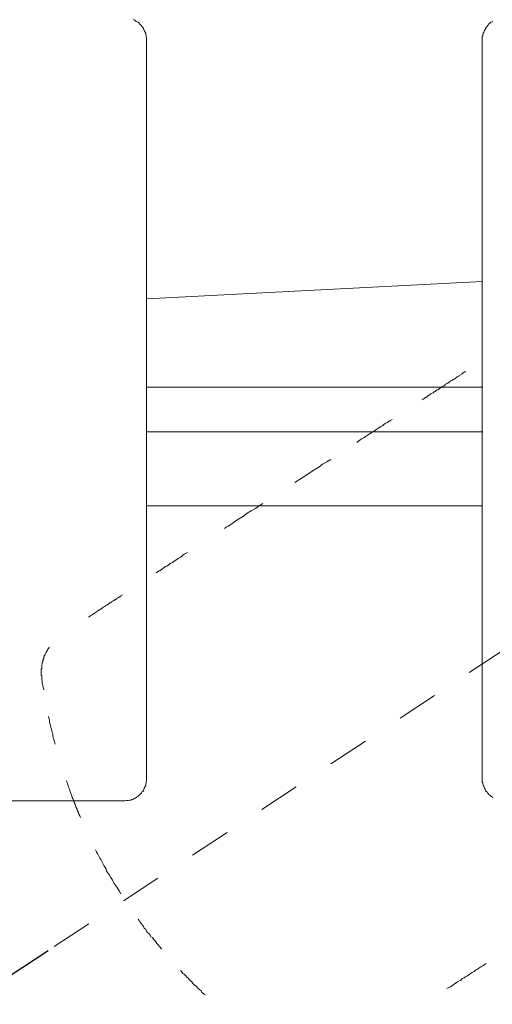
# Model space of a CAD drawing. Units: inches. Extents: x 6.9 to 89.9, y 222 to 280.3.
# Drawn here: x 36.1 to 40.2, y 248.7 to 257.1 of the extents above; entities that cross this region are included whole.
import ezdxf

# ---------------------------------------------------------------- set-up
doc = ezdxf.new("R2010")
doc.units = ezdxf.units.IN
doc.header["$MEASUREMENT"] = 0
for name, pattern in [('AI-Linetype-37', [0.705556, 0.352778, -0.352778]), ('AI-Linetype-38', [0.705556, 0.352778, -0.352778]), ('AI-Linetype-41', [0.705556, 0.352778, -0.352778]), ('AI-Linetype-46', [0.705556, 0.352778, -0.352778]), ('AI-Linetype-50', [0.705556, 0.352778, -0.352778]), ('AI-Linetype-54', [0.705556, 0.352778, -0.352778])]:
    doc.linetypes.add(name, pattern=pattern)
doc.layers.add('图层 1', color=7, linetype='Continuous')
doc.styles.get("Standard").update_dxf_attribs({"font": 'arial.ttf'})
doc.dimstyles.get("Standard").update_dxf_attribs({"dimtxt": 1, "dimasz": 0.5, "dimexe": 0.18, "dimexo": 0.0625, "dimgap": 0.09, "dimtad": 3, "dimdec": 1, "dimdsep": 46, "dimtxsty": 'Standard', "dimcen": 0.09, "dimadec": 0, "dimazin": 0, "dimtfac": 1, "dimtdec": 1, "dimtofl": 0, "dimtmove": 0, "dimatfit": 3, "dimfxl": 1, "dimtolj": 1, "dimtzin": 0, "dimarcsym": 0})

# ---------------------------------------------------------------- blocks, each defined once
blk = doc.blocks.new('*D7')
at = {"color": 0, "lineweight": -2, "transparency": 16777216}
for p, q in [((36.3778, 249.1957), (34.6121, 248.0279)), ((43.4024, 245.5471), (43.4024, 243.3027))]:
    blk.add_line(p, q, dxfattribs=at)
blk.add_arc((43.4024, 253.8416), 10.3589, 216.24525, 267.23421, dxfattribs=at)
at = {"color": 0, "transparency": 16777216}
for points in [[(34.9796, 247.6693), (35.1164, 247.7646), (34.7622, 248.1272)], [(42.9046, 243.578), (42.9006, 243.4114), (43.4024, 243.4827)]]:
    blk.add_solid(points, dxfattribs=at)
at = {"layer": 'Defpoints', "color": 0, "transparency": 16777216}
for p in [(43.4024, 258.8903), (45.5081, 255.2342), (36.43, 249.2302), (37.0705, 245.6432), (43.4024, 245.6096)]:
    blk.add_point(p, dxfattribs=at)
at = {"color": 0, "transparency": 16777216, "insert": (38.7811, 245.2446), "char_height": 1, "attachment_point": 5, "rotation": 331.73973}
blk.add_mtext('\\A1;57°', dxfattribs=at)

msp = doc.modelspace()

# ---------------------------------------------------------------- linework, layer by layer
at = {"layer": '图层 1', "linetype": 'AI-Linetype-54', "lineweight": 5}
msp.add_line((36.43, 249.2302), (45.5081, 255.2342), dxfattribs=at)
at = {"layer": '图层 1', "linetype": 'AI-Linetype-41', "lineweight": 9}
for p, q in [((39.8937, 254.107), (39.9018, 254.1109)), ((39.9018, 254.1109), (39.9059, 254.1151)), ((39.9059, 254.1151), (39.9102, 254.1192)), ((39.9102, 254.1192), (39.9181, 254.1235)), ((39.9181, 254.1235), (39.9221, 254.1273)), ((39.9221, 254.1273), (39.9264, 254.1273)), ((39.9264, 254.1273), (39.9304, 254.1313)), ((39.7681, 254.0258), (39.7762, 254.03)), ((39.7762, 254.03), (39.7847, 254.0339)), ((39.7847, 254.0339), (39.7924, 254.042)), ((39.7924, 254.042), (39.7967, 254.0462)), ((39.7967, 254.0462), (39.8048, 254.0501)), ((39.8048, 254.0501), (39.8127, 254.0541)), ((39.8127, 254.0541), (39.8208, 254.0582)), ((39.8208, 254.0582), (39.8248, 254.0625)), ((39.8248, 254.0625), (39.8329, 254.0665)), ((39.8329, 254.0665), (39.841, 254.0706)), ((39.841, 254.0706), (39.8449, 254.0746)), ((39.8449, 254.0746), (39.8532, 254.0787)), ((39.8532, 254.0787), (39.8572, 254.0827)), ((39.8572, 254.0827), (39.8653, 254.0865)), ((39.8653, 254.0865), (39.8696, 254.0908)), ((39.8696, 254.0908), (39.8775, 254.0949)), ((39.8775, 254.0949), (39.8816, 254.0987)), ((39.8816, 254.0987), (39.8894, 254.1028)), ((39.8894, 254.1028), (39.8937, 254.107)), ((39.6344, 253.9407), (39.6463, 253.9451)), ((39.6463, 253.9451), (39.6546, 253.9488)), ((39.6546, 253.9488), (39.6627, 253.9568)), ((39.6627, 253.9568), (39.6706, 253.9609)), ((39.6706, 253.9609), (39.6787, 253.969)), ((39.6787, 253.969), (39.6872, 253.973)), ((39.6872, 253.973), (39.699, 253.9771)), ((39.699, 253.9771), (39.7071, 253.9854)), ((39.7071, 253.9854), (39.7152, 253.9891)), ((39.7152, 253.9891), (39.7235, 253.9933)), ((39.7235, 253.9933), (39.7318, 254.0014)), ((39.7318, 254.0014), (39.7399, 254.0057)), ((39.7399, 254.0057), (39.748, 254.0096)), ((39.748, 254.0096), (39.7561, 254.0179)), ((39.7561, 254.0179), (39.76, 254.0217)), ((39.76, 254.0217), (39.7681, 254.0258)), ((39.5573, 253.888), (39.5695, 253.896)), ((39.5695, 253.896), (39.5774, 253.9001)), ((39.5774, 253.9001), (39.5897, 253.908)), ((39.5897, 253.908), (39.5978, 253.9123)), ((39.5978, 253.9123), (39.6059, 253.9202)), ((39.6059, 253.9202), (39.6181, 253.9283)), ((39.6181, 253.9283), (39.6262, 253.9326)), ((39.6262, 253.9326), (39.6344, 253.9407)), ((39.2527, 253.6889), (39.265, 253.6972)), ((39.265, 253.6972), (39.2772, 253.7054)), ((39.2772, 253.7054), (39.2894, 253.7135)), ((39.2894, 253.7135), (39.3056, 253.7215)), ((39.123, 253.6038), (39.1392, 253.616)), ((39.1392, 253.616), (39.1556, 253.624)), ((39.1556, 253.624), (39.1678, 253.6322)), ((39.1678, 253.6322), (39.184, 253.6441)), ((39.184, 253.6441), (39.1962, 253.6524)), ((39.1962, 253.6524), (39.2083, 253.6607)), ((39.2083, 253.6607), (39.2245, 253.6688)), ((39.2245, 253.6688), (39.2367, 253.681)), ((39.2367, 253.681), (39.2527, 253.6889)), ((39.0054, 253.5265), (39.0217, 253.539)), ((39.0217, 253.539), (39.0341, 253.547)), ((39.0341, 253.547), (39.05, 253.559)), ((39.05, 253.559), (39.0663, 253.5673)), ((39.0663, 253.5673), (39.0784, 253.5756)), ((39.0784, 253.5756), (39.0949, 253.5876)), ((39.0949, 253.5876), (39.111, 253.5955)), ((39.111, 253.5955), (39.123, 253.6038)), ((38.7134, 253.3401), (38.7499, 253.3602)), ((38.7499, 253.3602), (38.7825, 253.3806)), ((38.5796, 253.2507), (38.6159, 253.2753)), ((38.6159, 253.2753), (38.6485, 253.2953)), ((38.6485, 253.2953), (38.681, 253.3156)), ((38.681, 253.3156), (38.7134, 253.3401)), ((38.4781, 253.1859), (38.5472, 253.2307)), ((38.5472, 253.2307), (38.5796, 253.2507)), ((38.0726, 252.922), (38.105, 252.9422)), ((38.105, 252.9422), (38.1417, 252.963)), ((38.1417, 252.963), (38.1741, 252.9871)), ((38.1741, 252.9871), (38.2063, 253.0071)), ((37.9426, 252.8328), (37.9753, 252.8571)), ((37.9753, 252.8571), (38.0077, 252.8772)), ((38.0077, 252.8772), (38.0402, 252.8979)), ((38.0402, 252.8979), (38.0726, 252.922)), ((37.8778, 252.7925), (37.8942, 252.8046)), ((37.8942, 252.8046), (37.9103, 252.8125)), ((37.9103, 252.8125), (37.9265, 252.8245)), ((37.9265, 252.8245), (37.9426, 252.8328)), ((37.4478, 252.5122), (37.4602, 252.5205)), ((37.4602, 252.5205), (37.4725, 252.5284)), ((37.4725, 252.5284), (37.4847, 252.5365)), ((37.4847, 252.5365), (37.5006, 252.545)), ((37.5006, 252.545), (37.513, 252.5531)), ((37.513, 252.5531), (37.525, 252.5651)), ((37.525, 252.5651), (37.5371, 252.573)), ((37.5371, 252.573), (37.5534, 252.5813)), ((37.5534, 252.5813), (37.5655, 252.5896)), ((37.3223, 252.4313), (37.3304, 252.4352)), ((37.3304, 252.4352), (37.3426, 252.4433)), ((37.3426, 252.4433), (37.3547, 252.4514)), ((37.3547, 252.4514), (37.3669, 252.4597)), ((37.3669, 252.4597), (37.3746, 252.4678)), ((37.3746, 252.4678), (37.387, 252.4716)), ((37.387, 252.4716), (37.3993, 252.4797)), ((37.3993, 252.4797), (37.4115, 252.4879)), ((37.4115, 252.4879), (37.4236, 252.496)), ((37.4236, 252.496), (37.4356, 252.5041)), ((37.4356, 252.5041), (37.4478, 252.5122)), ((37.2978, 252.4149), (37.3099, 252.4228)), ((37.3099, 252.4228), (37.3223, 252.4313)), ((36.9411, 252.1796), (36.945, 252.1836)), ((36.945, 252.1836), (36.9488, 252.1875)), ((36.9488, 252.1875), (36.9531, 252.1875)), ((36.9531, 252.1875), (36.9573, 252.1917)), ((36.9573, 252.1917), (36.9614, 252.1958)), ((36.9614, 252.1958), (36.9652, 252.1998)), ((36.9652, 252.1998), (36.9691, 252.1998)), ((36.9691, 252.1998), (36.9735, 252.2041)), ((36.9735, 252.2041), (36.9815, 252.2079)), ((36.9815, 252.2079), (36.9855, 252.2118)), ((36.9855, 252.2118), (36.9896, 252.2118)), ((36.9896, 252.2118), (36.9938, 252.2161)), ((36.9938, 252.2161), (37.0017, 252.2201)), ((37.0017, 252.2201), (37.006, 252.2242)), ((37.006, 252.2242), (37.0098, 252.2282)), ((36.8072, 252.0945), (36.8112, 252.0985)), ((36.8112, 252.0985), (36.815, 252.0985)), ((36.815, 252.0985), (36.8193, 252.1023)), ((36.8193, 252.1023), (36.8234, 252.1066)), ((36.8234, 252.1066), (36.8272, 252.1066)), ((36.8272, 252.1066), (36.8315, 252.1105)), ((36.8315, 252.1105), (36.8353, 252.1147)), ((36.8353, 252.1147), (36.8396, 252.1147)), ((36.8396, 252.1147), (36.8436, 252.1186)), ((36.8436, 252.1186), (36.8474, 252.1186)), ((36.8474, 252.1186), (36.8474, 252.1228)), ((36.8474, 252.1228), (36.8517, 252.1228)), ((36.8517, 252.1228), (36.8556, 252.1269)), ((36.8556, 252.1269), (36.8596, 252.131)), ((36.8596, 252.131), (36.8637, 252.131)), ((36.8637, 252.131), (36.8677, 252.1348)), ((36.8677, 252.1348), (36.872, 252.139)), ((36.872, 252.139), (36.8801, 252.1433)), ((36.8801, 252.1433), (36.8841, 252.1433)), ((36.8841, 252.1433), (36.8884, 252.1472)), ((36.8884, 252.1472), (36.8923, 252.1512)), ((36.8923, 252.1512), (36.8965, 252.1512)), ((36.8965, 252.1512), (36.8965, 252.1552)), ((36.8965, 252.1552), (36.9004, 252.1552)), ((36.9004, 252.1552), (36.9046, 252.1596)), ((36.9046, 252.1596), (36.9085, 252.1596)), ((36.9085, 252.1596), (36.9085, 252.1636)), ((36.9085, 252.1636), (36.9125, 252.1636)), ((36.9125, 252.1636), (36.9166, 252.1672)), ((36.9166, 252.1672), (36.9206, 252.1672)), ((36.9206, 252.1672), (36.9247, 252.1715)), ((36.9247, 252.1715), (36.929, 252.1756)), ((36.929, 252.1756), (36.933, 252.1756)), ((36.933, 252.1756), (36.9369, 252.1796)), ((36.9369, 252.1796), (36.9411, 252.1796)), ((36.7218, 252.0377), (36.8072, 252.0945))]:
    msp.add_line(p, q, dxfattribs=at)
at = {"layer": '图层 1', "linetype": 'AI-Linetype-38', "lineweight": 9}
for p, q in [((36.3731, 251.7574), (36.3771, 251.7615)), ((36.3771, 251.7657), (36.3812, 251.7696)), ((36.3771, 251.7615), (36.3771, 251.7657)), ((36.3812, 251.7696), (36.3852, 251.7738)), ((36.3852, 251.7738), (36.3852, 251.7777)), ((36.3852, 251.7777), (36.3893, 251.7777)), ((36.3368, 251.6804), (36.3408, 251.6885)), ((36.3368, 251.6765), (36.3368, 251.6804)), ((36.3408, 251.6968), (36.3444, 251.7007)), ((36.3408, 251.6925), (36.3408, 251.6968)), ((36.3408, 251.6885), (36.3408, 251.6925)), ((36.3444, 251.7087), (36.3489, 251.7128)), ((36.3444, 251.7045), (36.3444, 251.7087)), ((36.3444, 251.7007), (36.3444, 251.7045)), ((36.3489, 251.7168), (36.353, 251.7211)), ((36.3489, 251.7128), (36.3489, 251.7168)), ((36.353, 251.7249), (36.357, 251.7292)), ((36.353, 251.7211), (36.353, 251.7249)), ((36.357, 251.7292), (36.357, 251.7331)), ((36.357, 251.7331), (36.3609, 251.7331)), ((36.3609, 251.7373), (36.365, 251.7412)), ((36.3609, 251.7331), (36.3609, 251.7373)), ((36.365, 251.7454), (36.3692, 251.7495)), ((36.365, 251.7412), (36.365, 251.7454)), ((36.3692, 251.7535), (36.3731, 251.7574)), ((36.3692, 251.7495), (36.3692, 251.7535)), ((36.3204, 251.5952), (36.3246, 251.5993)), ((36.3204, 251.5912), (36.3204, 251.5952)), ((36.3246, 251.632), (36.3285, 251.6358)), ((36.3246, 251.6275), (36.3246, 251.632)), ((36.3246, 251.6237), (36.3246, 251.6275)), ((36.3246, 251.6194), (36.3246, 251.6237)), ((36.3246, 251.6112), (36.3246, 251.6194)), ((36.3246, 251.6074), (36.3246, 251.6112)), ((36.3246, 251.6034), (36.3246, 251.6074)), ((36.3246, 251.5993), (36.3246, 251.6034)), ((36.3285, 251.6518), (36.3325, 251.656)), ((36.3285, 251.648), (36.3285, 251.6518)), ((36.3285, 251.6439), (36.3285, 251.648)), ((36.3285, 251.6396), (36.3285, 251.6439)), ((36.3285, 251.6358), (36.3285, 251.6396)), ((36.3325, 251.6684), (36.3368, 251.6721)), ((36.3325, 251.6642), (36.3325, 251.6684)), ((36.3325, 251.6599), (36.3325, 251.6642)), ((36.3325, 251.656), (36.3325, 251.6599)), ((36.3368, 251.6721), (36.3368, 251.6765)), ((36.3204, 251.5869), (36.3204, 251.5912)), ((36.3204, 251.5833), (36.3204, 251.5869)), ((36.3204, 251.579), (36.3204, 251.5833)), ((36.3204, 251.575), (36.3204, 251.579)), ((36.3204, 251.571), (36.3204, 251.575)), ((36.3204, 251.5671), (36.3204, 251.571)), ((36.3204, 251.5586), (36.3204, 251.5671)), ((36.3204, 251.5547), (36.3204, 251.5586)), ((36.3204, 251.5505), (36.3204, 251.5547)), ((36.3204, 251.5467), (36.3204, 251.5505)), ((36.3204, 251.5424), (36.3204, 251.5467)), ((36.3246, 251.5385), (36.3204, 251.5424)), ((36.3246, 251.5345), (36.3246, 251.5385)), ((36.3246, 251.5302), (36.3246, 251.5345)), ((36.3246, 251.5221), (36.3246, 251.5302)), ((36.3246, 251.5142), (36.3246, 251.5221)), ((36.3246, 251.5021), (36.3246, 251.5142)), ((36.3285, 251.4937), (36.3246, 251.5021)), ((36.3285, 251.4775), (36.3285, 251.4937))]:
    msp.add_line(p, q, dxfattribs=at)
at = {"layer": '图层 1', "linetype": 'AI-Linetype-37', "lineweight": 9}
for p, q in [((36.3408, 251.4169), (36.3285, 251.4775)), ((36.3852, 251.1773), (36.3812, 251.1897)), ((36.3893, 251.1612), (36.3852, 251.1773)), ((36.3893, 251.1449), (36.3893, 251.1612)), ((36.3931, 251.1325), (36.3893, 251.1449)), ((36.3973, 251.1163), (36.3931, 251.1325)), ((36.4016, 251.1001), (36.3973, 251.1163)), ((36.4054, 251.088), (36.4016, 251.1001)), ((36.4093, 251.0718), (36.4054, 251.088)), ((36.4136, 251.0556), (36.4093, 251.0718)), ((36.4176, 251.0436), (36.4136, 251.0556)), ((36.4176, 251.0272), (36.4176, 251.0436)), ((36.4219, 251.011), (36.4176, 251.0272)), ((36.4257, 250.9988), (36.4219, 251.011)), ((36.4298, 250.9824), (36.4257, 250.9988)), ((36.434, 250.9662), (36.4298, 250.9824)), ((36.4377, 250.954), (36.434, 250.9662)), ((36.5392, 250.6297), (36.5314, 250.6459)), ((36.5435, 250.6173), (36.5392, 250.6297)), ((36.5475, 250.6012), (36.5435, 250.6173)), ((36.5514, 250.589), (36.5475, 250.6012)), ((36.5595, 250.5726), (36.5514, 250.589)), ((36.5638, 250.5563), (36.5595, 250.5726)), ((36.5676, 250.5442), (36.5638, 250.5563)), ((36.5757, 250.528), (36.5676, 250.5442)), ((36.58, 250.516), (36.5757, 250.528)), ((36.584, 250.4998), (36.58, 250.516)), ((36.5921, 250.4876), (36.584, 250.4998)), ((36.596, 250.4714), (36.5921, 250.4876)), ((36.6002, 250.4591), (36.596, 250.4714)), ((36.6083, 250.4429), (36.6002, 250.4591)), ((36.6124, 250.4305), (36.6083, 250.4429)), ((36.6164, 250.4143), (36.6124, 250.4305)), ((36.6245, 250.4025), (36.6164, 250.4143)), ((36.6284, 250.3861), (36.6245, 250.4025)), ((36.6365, 250.3737), (36.6284, 250.3861)), ((36.6408, 250.3575), (36.6365, 250.3737)), ((36.6489, 250.3453), (36.6408, 250.3575)), ((36.6529, 250.3291), (36.6489, 250.3453)), ((36.7909, 250.0371), (36.7826, 250.0535)), ((36.799, 250.025), (36.7909, 250.0371)), ((36.8029, 250.0128), (36.799, 250.025)), ((36.8112, 249.9965), (36.8029, 250.0128)), ((36.8193, 249.9844), (36.8112, 249.9965)), ((36.8272, 249.972), (36.8193, 249.9844)), ((36.8353, 249.9558), (36.8272, 249.972)), ((36.8396, 249.9436), (36.8353, 249.9558)), ((36.8474, 249.9315), (36.8396, 249.9436)), ((36.8556, 249.9155), (36.8474, 249.9315)), ((36.8637, 249.9033), (36.8556, 249.9155)), ((36.872, 249.891), (36.8637, 249.9033)), ((36.8761, 249.8748), (36.872, 249.891)), ((36.8841, 249.8628), (36.8761, 249.8748)), ((36.8923, 249.8504), (36.8841, 249.8628)), ((36.9004, 249.8382), (36.8923, 249.8504)), ((36.9085, 249.822), (36.9004, 249.8382)), ((36.9166, 249.8101), (36.9085, 249.822)), ((36.9247, 249.7977), (36.9166, 249.8101)), ((36.933, 249.7854), (36.9247, 249.7977)), ((36.9411, 249.7691), (36.933, 249.7854)), ((36.9488, 249.757), (36.9411, 249.7691)), ((36.9652, 249.7327), (36.9488, 249.757)), ((36.9815, 249.7043), (36.9652, 249.7327)), ((36.9976, 249.6802), (36.9815, 249.7043))]:
    msp.add_line(p, q, dxfattribs=at)
at = {"layer": '图层 1', "linetype": 'AI-Linetype-46', "lineweight": 9}
for p, q in [((37.1435, 249.4652), (37.1516, 249.4528)), ((37.1516, 249.4528), (37.1598, 249.4408)), ((37.1598, 249.4408), (37.1721, 249.4244)), ((37.1721, 249.4244), (37.1802, 249.4122)), ((37.1802, 249.4122), (37.1884, 249.4003)), ((37.1884, 249.4003), (37.1964, 249.3877)), ((37.1964, 249.3877), (37.2084, 249.3758)), ((37.2084, 249.3758), (37.2165, 249.3632)), ((37.2165, 249.3632), (37.2248, 249.3514)), ((37.2248, 249.3514), (37.237, 249.3393)), ((37.237, 249.3393), (37.2451, 249.3269)), ((37.2451, 249.3269), (37.2532, 249.3148)), ((37.2532, 249.3148), (37.2654, 249.3067)), ((37.2654, 249.3067), (37.2735, 249.2945)), ((37.2735, 249.2945), (37.2856, 249.2825)), ((37.2856, 249.2825), (37.2938, 249.2702)), ((37.2938, 249.2702), (37.3021, 249.258)), ((37.3021, 249.258), (37.3142, 249.2458)), ((37.3142, 249.2458), (37.3223, 249.2337)), ((37.3223, 249.2337), (37.3345, 249.2217)), ((37.3345, 249.2217), (37.3426, 249.2093)), ((37.5045, 249.0267), (37.5169, 249.0144)), ((37.5169, 249.0144), (37.525, 249.0024)), ((37.525, 249.0024), (37.5371, 248.9943)), ((37.5371, 248.9943), (37.5495, 248.9819)), ((37.5495, 248.9819), (37.5574, 248.97)), ((37.5574, 248.97), (37.5695, 248.9617)), ((37.5695, 248.9617), (37.5779, 248.9497)), ((37.5779, 248.9497), (37.59, 248.9376)), ((37.59, 248.9376), (37.6018, 248.9293)), ((37.6018, 248.9293), (37.6103, 248.9171)), ((37.6103, 248.9171), (37.6222, 248.905)), ((37.6222, 248.905), (37.6346, 248.897)), ((37.6346, 248.897), (37.6468, 248.8849)), ((37.6468, 248.8849), (37.6549, 248.8727)), ((37.6549, 248.8727), (37.667, 248.8644)), ((37.667, 248.8644), (37.6792, 248.8523)), ((37.6792, 248.8523), (37.6873, 248.8403)), ((37.6873, 248.8403), (37.6995, 248.832)), ((37.6995, 248.832), (37.7116, 248.82))]:
    msp.add_line(p, q, dxfattribs=at)
at = {"layer": '图层 1', "linetype": 'AI-Linetype-50', "lineweight": 9}
for p, q in [((40.0885, 249.0754), (40.1047, 249.0876)), ((39.9588, 248.9903), (39.971, 249.0024)), ((39.971, 249.0024), (39.9869, 249.0105)), ((39.9869, 249.0105), (40.0034, 249.0184)), ((40.0034, 249.0184), (40.0153, 249.0308)), ((40.0153, 249.0308), (40.0317, 249.0391)), ((40.0317, 249.0391), (40.0437, 249.047)), ((40.0437, 249.047), (40.0601, 249.0592)), ((40.0601, 249.0592), (40.0761, 249.0673)), ((40.0761, 249.0673), (40.0885, 249.0754)), ((39.8248, 248.905), (39.8368, 248.913)), ((39.8368, 248.913), (39.8491, 248.9212)), ((39.8491, 248.9212), (39.8613, 248.9293)), ((39.8613, 248.9293), (39.8775, 248.9376)), ((39.8775, 248.9376), (39.8894, 248.9457)), ((39.8894, 248.9457), (39.9018, 248.9578)), ((39.9018, 248.9578), (39.9181, 248.9657)), ((39.9181, 248.9657), (39.9304, 248.9741)), ((39.9304, 248.9741), (39.9466, 248.9819)), ((39.9466, 248.9819), (39.9588, 248.9903)), ((39.7721, 248.8727), (39.7886, 248.8811)), ((39.7886, 248.8811), (39.8007, 248.8889)), ((39.8007, 248.8889), (39.8127, 248.897)), ((39.8127, 248.897), (39.8248, 248.905))]:
    msp.add_line(p, q, dxfattribs=at)
at = {"layer": '图层 1', "lineweight": 9}
for points in [[(37.2165, 256.9516), (37.2165, 256.9635), (37.2165, 256.9717), (37.2125, 256.984), (37.2125, 256.9921), (37.2084, 257), (37.2084, 257.0122), (37.2044, 257.0201), (37.2005, 257.0284), (37.1964, 257.0367), (37.1922, 257.0448), (37.1884, 257.0527), (37.1841, 257.061), (37.176, 257.0691), (37.1721, 257.0772), (37.164, 257.0853), (37.1555, 257.0934), (37.1516, 257.0978), (37.1435, 257.1058), (37.1357, 257.1097), (37.1274, 257.1138), (37.1194, 257.1219), (37.1113, 257.1259), (37.1033, 257.13)], [(40.1615, 257.1138), (40.1536, 257.1097), (40.1455, 257.1058), (40.1371, 257.0978), (40.1292, 257.0934), (40.1252, 257.0853), (40.1169, 257.0772), (40.113, 257.0691), (40.1047, 257.061), (40.1007, 257.0527), (40.0966, 257.0448), (40.0926, 257.0367), (40.0885, 257.0284), (40.0844, 257.0201), (40.0804, 257.0122), (40.0761, 257), (40.0761, 256.9921), (40.0721, 256.984), (40.0721, 256.9717), (40.0721, 256.9635), (40.0721, 256.9516)], [(37.2165, 256.9516), (37.2165, 250.662)], [(40.0721, 250.662), (40.0721, 256.9516)], [(37.2165, 254.7483), (40.0721, 254.8983)], [(37.2165, 253.9976), (40.0761, 253.9976)], [(39.703, 253.9812), (39.699, 253.9812)], [(40.0761, 253.616), (37.2165, 253.616)], [(40.0721, 252.9871), (37.2165, 252.9871)], [(37.026, 250.4714), (37.0341, 250.4714), (37.0465, 250.4753), (37.0546, 250.4753), (37.0625, 250.4753), (37.0747, 250.4793), (37.083, 250.4793), (37.0908, 250.4836), (37.1033, 250.4876), (37.1113, 250.4913), (37.1194, 250.4955), (37.1274, 250.4998), (37.1357, 250.5077), (37.1435, 250.5118), (37.1516, 250.5199), (37.1555, 250.5242), (37.164, 250.532), (37.1721, 250.5401), (37.176, 250.5484), (37.1841, 250.5523), (37.1884, 250.5604), (37.1922, 250.5726), (37.1964, 250.5809), (37.2005, 250.589), (37.2044, 250.5971), (37.2084, 250.6052), (37.2084, 250.6173), (37.2125, 250.6255), (37.2125, 250.6338), (37.2165, 250.6459), (37.2165, 250.654), (37.2165, 250.662)], [(40.0721, 250.662), (40.0721, 250.654), (40.0721, 250.6459), (40.0721, 250.6338), (40.0761, 250.6255), (40.0761, 250.6173), (40.0804, 250.6052), (40.0844, 250.5971), (40.0885, 250.589), (40.0926, 250.5809), (40.0966, 250.5726), (40.1007, 250.5604), (40.1047, 250.5523), (40.113, 250.5484), (40.1169, 250.5401), (40.1252, 250.532), (40.1292, 250.5242), (40.1371, 250.5199), (40.1455, 250.5118), (40.1536, 250.5077), (40.1615, 250.4998)], [(37.026, 250.4714), (30.743, 250.4714)]]:
    msp.add_lwpolyline(points, dxfattribs=at)

# ---------------------------------------------------------------- dimensions: what is measured, and where the dimension line sits
dim = msp.add_angular_dim_2l(base=(37.0705, 245.6432), line1=((43.4024, 258.8903), (43.4024, 245.6096)), line2=((36.43, 249.2302), (45.5081, 255.2342)), dimstyle='Standard')
dim.commit()
dim.dimension.update_dxf_attribs({"geometry": '*D7', "text_midpoint": (38.7811, 245.2446)})

doc.saveas('drawing.dxf')
